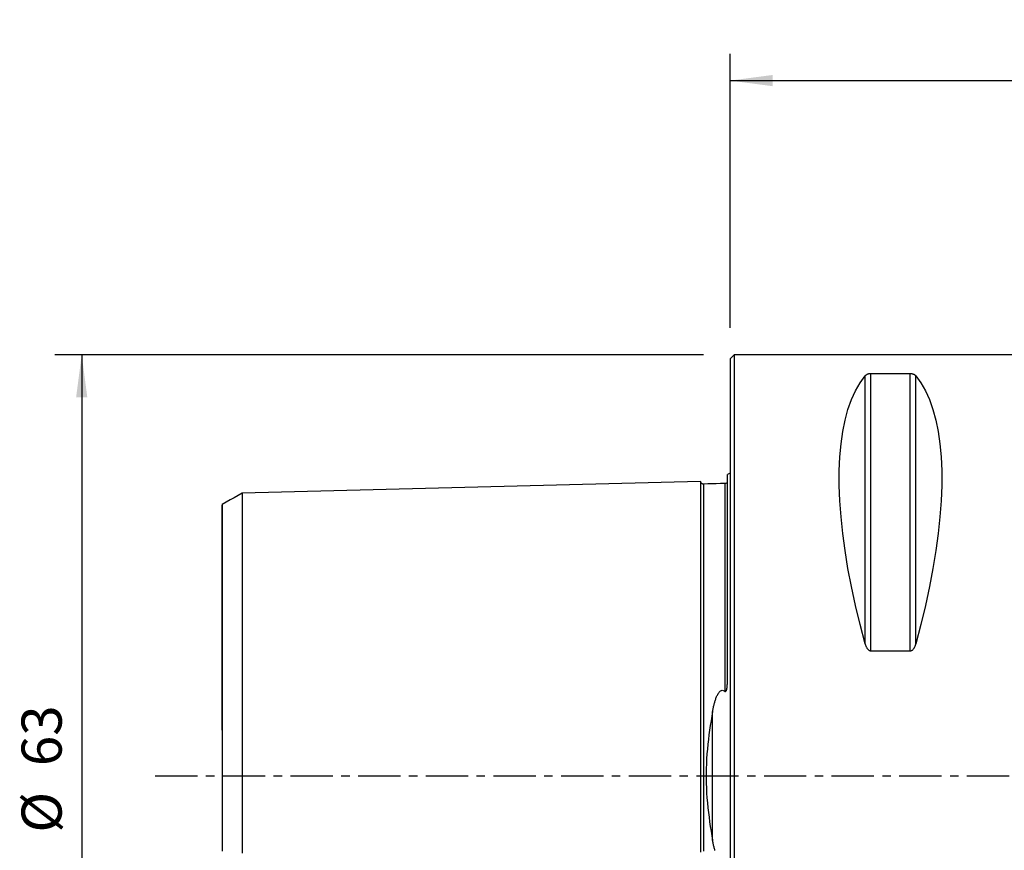
# Model space of a CAD drawing. Extents: x -53 to 96, y -42 to 57.
# Drawn here: x -53 to 21, y -6 to 57 of the extents above; entities that cross this region are included whole.
import ezdxf

# ---------------------------------------------------------------- set-up
doc = ezdxf.new("R2010")
doc.units = 0
doc.header["$MEASUREMENT"] = 0
doc.linetypes.add('CENTER', pattern=[5.059896, 3.162435, -0.632487, 0.632487, -0.632487])
doc.layers.get('0').update_dxf_attribs({"linetype": 'CONTINUOUS'})
for name, color, linetype in [('1', 4, 'CONTINUOUS'), ('2', 7, 'CONTINUOUS'), ('SK1', 4, 'CONTINUOUS'), ('SK2', 7, 'CONTINUOUS'), ('SK4', 2, 'CENTER')]:
    doc.layers.add(name, color=color, linetype=linetype)
doc.styles.add('SANDVIK_STYLE', font='simplex.shx', dxfattribs={"height": 3})
doc.styles.get("Standard").update_dxf_attribs({"font": 'simplex.shx'})
doc.dimstyles.new('SANDVIK_DIM', dxfattribs={"dimscale": 0, "dimtxt": 4.5, "dimasz": 4.57, "dimexe": 5, "dimexo": 0, "dimgap": 2.3, "dimtad": 1, "dimdsep": 46, "dimtxsty": 'SANDVIK_STYLE', "dimcen": 0.09, "dimclrd": 256, "dimclre": 256, "dimclrt": 256, "dimadec": 0, "dimazin": 0, "dimtfac": 1, "dimtofl": 0, "dimtmove": 2, "dimatfit": 3, "dimfxl": 1, "dimtolj": 1, "dimtzin": 0, "dimarcsym": 0})

# ---------------------------------------------------------------- blocks, each defined once
blk = doc.blocks.new('*D0')
for p, q in [((-2, 31.5), (-50.5, 31.5)), ((-48.5, 31.5), (-48.5, -31.5)), ((-2, -31.5), (-50.5, -31.5))]:
    blk.add_line(p, q)
for points in [[(-48.5, 31.5), (-48.082003, 28.325), (-48.917997, 28.325)], [(-48.5, -31.5), (-48.917997, -28.325), (-48.082003, -28.325)]]:
    blk.add_solid(points)
for s, p in [('63', (-50, 0.734211)), ('%%c', (-50, -4.239474))]:
    blk.add_text(s, height=3, rotation=90).set_placement(p)
blk = doc.blocks.new('*D2')
for p, q in [((0, 33.5), (0, 54)), ((65, 22.5), (65, 54)), ((0, 52), (65, 52))]:
    blk.add_line(p, q)
for points in [[(0, 52), (3.175, 52.417997), (3.175, 51.582003)], [(65, 52), (61.825, 51.582003), (61.825, 52.417997)]]:
    blk.add_solid(points)
blk.add_text('65', height=3).set_placement((30.747368, 53.5))

msp = doc.modelspace()

# ---------------------------------------------------------------- linework, layer by layer
at = {"layer": '1'}
for p, q in [((0.3, 31.5), (0, 31.2)), ((0, 31.2), (0, 0)), ((22, 31.5), (0.3, 31.5)), ((0.3, 31.5), (0.3, 0)), ((10.105662, 9.869413), (10.105662, 29.913955)), ((10.538675, 9.349221), (10.538675, 30.080593)), ((13.461325, 30.080593), (10.538675, 30.080593)), ((13.461325, 9.349221), (13.461325, 30.080593)), ((13.894338, 9.869413), (13.894338, 29.913955)), ((10.538675, 9.349221), (13.461325, 9.349221)), ((0, 0), (0, -31.2)), ((0.3, 0), (0.3, -31.5))]:
    msp.add_line(p, q, dxfattribs=at)
for points in [[(10.105662, 9.869413, 0), (9.723398, 11.326529, 0), (9.381248, 12.756313, 0), (9.080038, 14.155315, 0), (8.820494, 15.520159, 0), (8.603245, 16.847552, 0), (8.428812, 18.13429, 0), (8.297618, 19.377269, 0), (8.20998, 20.573489, 0), (8.166107, 21.720063, 0), (8.166107, 22.814225, 0), (8.20998, 23.853334, 0), (8.297618, 24.834884, 0), (8.428812, 25.756504, 0), (8.603245, 26.615973, 0), (8.820494, 27.411214, 0), (9.080038, 28.14031, 0), (9.381248, 28.801501, 0), (9.723398, 29.393192, 0), (10.105662, 29.913955, 0)], [(10.538675, 30.080593, 0), (10.499505, 30.079613, 0), (10.461426, 30.076759, 0), (10.425118, 30.072245, 0), (10.391319, 30.06638, 0), (10.359759, 30.059356, 0), (10.330701, 30.051474, 0), (10.304037, 30.042916, 0), (10.279398, 30.033779, 0), (10.256584, 30.02414, 0), (10.235532, 30.014122, 0), (10.216145, 30.00383, 0), (10.198281, 29.99329, 0), (10.181792, 29.982522, 0), (10.166535, 29.971543, 0), (10.152375, 29.960367, 0), (10.139255, 29.949, 0), (10.127127, 29.937462, 0), (10.115945, 29.925774, 0), (10.105662, 29.913955, 0)], [(13.894338, 29.913955, 0), (13.885089, 29.924637, 0), (13.87513, 29.935197, 0), (13.864414, 29.945629, 0), (13.852896, 29.955929, 0), (13.840534, 29.966093, 0), (13.827276, 29.976115, 0), (13.813041, 29.985987, 0), (13.797743, 29.995699, 0), (13.781263, 30.005249, 0), (13.763521, 30.014594, 0), (13.74447, 30.023666, 0), (13.724026, 30.032411, 0), (13.702011, 30.040788, 0), (13.6783, 30.04873, 0), (13.65287, 30.056104, 0), (13.625644, 30.062795, 0), (13.596375, 30.068702, 0), (13.564869, 30.073666, 0), (13.531682, 30.077412, 0), (13.49698, 30.079771, 0), (13.461325, 30.080593, 0)], [(13.894338, 29.913955, 0), (14.276602, 29.393192, 0), (14.618752, 28.801501, 0), (14.919962, 28.14031, 0), (15.179506, 27.411214, 0), (15.396755, 26.615973, 0), (15.571188, 25.756504, 0), (15.702382, 24.834884, 0), (15.79002, 23.853334, 0), (15.833893, 22.814225, 0), (15.833893, 21.720063, 0), (15.79002, 20.573489, 0), (15.702382, 19.377269, 0), (15.571188, 18.13429, 0), (15.396755, 16.847552, 0), (15.179506, 15.520159, 0), (14.919962, 14.155315, 0), (14.618752, 12.756313, 0), (14.276602, 11.326529, 0), (13.894338, 9.869413, 0)], [(10.105662, 9.869413, 0), (10.114911, 9.836975, 0), (10.12487, 9.804793, 0), (10.135586, 9.772885, 0), (10.147104, 9.741267, 0), (10.159466, 9.709957, 0), (10.172724, 9.678973, 0), (10.186959, 9.648347, 0), (10.202257, 9.618111, 0), (10.218737, 9.588274, 0), (10.236479, 9.558984, 0), (10.25553, 9.53045, 0), (10.275974, 9.502858, 0), (10.297989, 9.476342, 0), (10.3217, 9.451129, 0), (10.34713, 9.427652, 0), (10.374356, 9.406295, 0), (10.403625, 9.387394, 0), (10.435131, 9.371479, 0), (10.468318, 9.359451, 0), (10.50302, 9.351864, 0), (10.538675, 9.349221, 0)], [(13.461325, 9.349221, 0), (13.500495, 9.352375, 0), (13.538574, 9.361547, 0), (13.574882, 9.376037, 0), (13.608681, 9.394828, 0), (13.640241, 9.417276, 0), (13.669299, 9.442399, 0), (13.695963, 9.469593, 0), (13.720602, 9.498533, 0), (13.743416, 9.528957, 0), (13.764468, 9.560465, 0), (13.783855, 9.592715, 0), (13.801719, 9.625617, 0), (13.818208, 9.659108, 0), (13.833465, 9.693122, 0), (13.847625, 9.727611, 0), (13.860745, 9.76255, 0), (13.872873, 9.797873, 0), (13.884055, 9.833516, 0), (13.894338, 9.869413, 0)]]:
    msp.add_polyline3d(points, dxfattribs=at)
at = {"layer": 'SK1'}
for p, q in [((-0.2, 7.059518), (-0.2, 22.533485)), ((-0.394977, 21.864806), (-0.394977, 21.865379)), ((-1.307107, -4.811013), (-1.307107, 4.811013))]:
    msp.add_line(p, q, dxfattribs=at)
for points in [[(-2.2, 22.013593, 0), (-9.06, 21.841297, 0), (-15.92, 21.669002, 0), (-22.78, 21.496706, 0), (-29.64, 21.324411, 0), (-36.5, 21.152115, 0)], [(-1.99504, 21.825186, 0), (-2.021713, 21.826377, 0), (-2.047357, 21.830814, 0), (-2.072066, 21.838534, 0), (-2.095751, 21.849503, 0), (-2.117844, 21.86348, 0), (-2.137888, 21.880194, 0), (-2.155587, 21.899373, 0), (-2.170656, 21.920736, 0), (-2.1828, 21.943841, 0), (-2.191752, 21.96813, 0), (-2.197471, 21.993519, 0), (-2.2, 22.020099, 0)], [(-2.2, 22.01352, 0), (-2.2, 22.005874, 0), (-2.2, 21.995384, 0), (-2.2, 21.982094, 0), (-2.2, 21.966047, 0), (-2.2, 21.947287, 0), (-2.2, 21.925853, 0), (-2.2, 21.901783, 0), (-2.2, 21.875113, 0), (-2.2, 21.845881, 0), (-2.2, 21.81412, 0), (-2.2, 21.779863, 0), (-2.2, 21.743141, 0), (-2.2, 21.703986, 0), (-2.2, 21.662427, 0), (-2.2, 21.618491, 0), (-2.2, 21.572207, 0), (-2.2, 21.523599, 0), (-2.2, 21.472691, 0), (-2.2, 21.419512, 0), (-2.2, 21.364086, 0), (-2.2, 21.306433, 0), (-2.2, 21.246575, 0), (-2.2, 21.184535, 0), (-2.2, 21.120333, 0), (-2.2, 21.053991, 0), (-2.2, 20.985524, 0), (-2.2, 20.914952, 0), (-2.2, 20.842299, 0), (-2.2, 20.767579, 0), (-2.2, 20.690807, 0), (-2.2, 20.612002, 0), (-2.2, 20.53118, 0), (-2.2, 20.448356, 0), (-2.2, 20.363547, 0), (-2.2, 20.276766, 0), (-2.2, 20.188027, 0), (-2.2, 20.097346, 0), (-2.2, 20.004736, 0), (-2.2, 19.910209, 0), (-2.2, 19.813779, 0), (-2.2, 19.715459, 0), (-2.2, 19.61526, 0), (-2.2, 19.513191, 0), (-2.2, 19.409267, 0), (-2.2, 19.303502, 0), (-2.2, 19.195902, 0), (-2.2, 19.086483, 0), (-2.2, 18.97525, 0), (-2.2, 18.86221, 0), (-2.2, 18.747377, 0), (-2.2, 18.630765, 0), (-2.2, 18.512379, 0), (-2.2, 18.392227, 0), (-2.2, 18.270321, 0), (-2.2, 18.146664, 0), (-2.2, 18.021264, 0), (-2.2, 17.894137, 0), (-2.2, 17.765287, 0), (-2.2, 17.634721, 0), (-2.2, 17.50245, 0), (-2.2, 17.368473, 0), (-2.2, 17.232798, 0), (-2.2, 17.095437, 0), (-2.2, 16.9564, 0), (-2.2, 16.815688, 0), (-2.2, 16.673307, 0), (-2.2, 16.529266, 0), (-2.2, 16.383563, 0), (-2.2, 16.236209, 0), (-2.2, 16.087216, 0), (-2.2, 15.936582, 0), (-2.2, 15.784318, 0), (-2.2, 15.630421, 0), (-2.2, 15.474898, 0), (-2.2, 15.317757, 0), (-2.2, 15.159005, 0), (-2.2, 14.998643, 0), (-2.2, 14.836671, 0), (-2.2, 14.673099, 0), (-2.2, 14.50793, 0), (-2.2, 14.341169, 0), (-2.2, 14.172818, 0), (-2.2, 14.002881, 0), (-2.2, 13.831362, 0), (-2.2, 13.658264, 0), (-2.2, 13.48359, 0), (-2.2, 13.307345, 0), (-2.2, 13.12953, 0), (-2.2, 12.95015, 0), (-2.2, 12.769206, 0), (-2.2, 12.586702, 0), (-2.2, 12.402644, 0), (-2.2, 12.217024, 0), (-2.2, 12.029846, 0), (-2.2, 11.841125, 0), (-2.2, 11.65086, 0), (-2.2, 11.459045, 0), (-2.2, 11.265686, 0), (-2.2, 11.070784, 0), (-2.2, 10.874343, 0), (-2.2, 10.676364, 0), (-2.2, 10.476851, 0), (-2.2, 10.275807, 0), (-2.2, 10.073222, 0), (-2.2, 9.869104, 0), (-2.2, 9.663458, 0), (-2.2, 9.456285, 0), (-2.2, 9.247585, 0), (-2.2, 9.037363, 0), (-2.2, 8.825628, 0), (-2.2, 8.612368, 0), (-2.2, 8.397587, 0), (-2.2, 8.18129, 0), (-2.2, 7.963479, 0), (-2.2, 7.744155, 0), (-2.2, 7.523323, 0), (-2.2, 7.300985, 0), (-2.2, 7.077144, 0), (-2.2, 6.851804, 0), (-2.2, 6.62497, 0), (-2.2, 6.396645, 0), (-2.2, 6.166835, 0), (-2.2, 5.935547, 0), (-2.2, 5.702787, 0), (-2.2, 5.468564, 0), (-2.2, 5.232885, 0), (-2.2, 4.995761, 0), (-2.2, 4.757219, 0), (-2.2, 4.51726, 0), (-2.2, 4.275892, 0), (-2.2, 4.033139, 0), (-2.2, 3.789051, 0), (-2.2, 3.54363, 0), (-2.2, 3.2969, 0), (-2.2, 3.048921, 0), (-2.2, 2.799723, 0), (-2.2, 2.549356, 0), (-2.2, 2.297878, 0), (-2.2, 2.045355, 0), (-2.2, 1.791862, 0), (-2.2, 1.537487, 0), (-2.2, 1.282326, 0), (-2.2, 1.026488, 0), (-2.2, 0.770091, 0), (-2.2, 0.513266, 0), (-2.2, 0.256151, 0), (-2.2, -0.001111, 0), (-2.2, -0.258373, 0), (-2.2, -0.515486, 0), (-2.2, -0.772308, 0), (-2.2, -1.0287, 0), (-2.2, -1.284534, 0), (-2.2, -1.539688, 0), (-2.2, -1.794056, 0), (-2.2, -2.047541, 0), (-2.2, -2.300055, 0), (-2.2, -2.551523, 0), (-2.2, -2.801881, 0), (-2.2, -3.051069, 0), (-2.2, -3.299037, 0), (-2.2, -3.545756, 0), (-2.2, -3.791165, 0), (-2.2, -4.035242, 0), (-2.2, -4.277983, 0), (-2.2, -4.519339, 0), (-2.2, -4.759286, 0), (-2.2, -4.997816, 0), (-2.2, -5.234927, 0), (-2.2, -5.470594, 0), (-2.2, -5.704804, 0)], [(-0.394977, 21.86538, 0), (-0.71499, 21.85734, 0), (-1.035002, 21.849301, 0), (-1.355015, 21.841261, 0), (-1.675027, 21.833221, 0), (-1.99504, 21.825181, 0)], [(-1.99504, 21.825164, 0), (-1.99504, 21.82404, 0), (-1.99504, 21.819977, 0), (-1.99504, 21.813027, 0), (-1.99504, 21.803234, 0), (-1.99504, 21.790646, 0), (-1.99504, 21.775304, 0), (-1.99504, 21.757251, 0), (-1.99504, 21.736521, 0), (-1.99504, 21.713161, 0), (-1.99504, 21.687212, 0), (-1.99504, 21.6587, 0), (-1.99504, 21.62766, 0), (-1.99504, 21.594129, 0), (-1.99504, 21.558135, 0), (-1.99504, 21.519698, 0), (-1.99504, 21.478852, 0), (-1.99504, 21.43564, 0), (-1.99504, 21.390074, 0), (-1.99504, 21.342186, 0), (-1.99504, 21.292024, 0), (-1.99504, 21.239585, 0), (-1.99504, 21.184876, 0), (-1.99504, 21.127949, 0), (-1.99504, 21.068822, 0), (-1.99504, 21.007514, 0), (-1.99504, 20.944042, 0), (-1.99504, 20.878419, 0), (-1.99504, 20.810698, 0), (-1.99504, 20.740886, 0), (-1.99504, 20.668963, 0), (-1.99504, 20.594969, 0), (-1.99504, 20.518935, 0), (-1.99504, 20.44087, 0), (-1.99504, 20.360788, 0), (-1.99504, 20.278707, 0), (-1.99504, 20.19464, 0), (-1.99504, 20.108603, 0), (-1.99504, 20.020611, 0), (-1.99504, 19.930677, 0), (-1.99504, 19.838816, 0), (-1.99504, 19.745039, 0), (-1.99504, 19.649361, 0), (-1.99504, 19.551788, 0), (-1.99504, 19.452327, 0), (-1.99504, 19.35104, 0), (-1.99504, 19.247904, 0), (-1.99504, 19.142889, 0), (-1.99504, 19.036057, 0), (-1.99504, 18.927376, 0), (-1.99504, 18.816885, 0), (-1.99504, 18.704638, 0), (-1.99504, 18.59062, 0), (-1.99504, 18.474781, 0), (-1.99504, 18.357157, 0), (-1.99504, 18.237787, 0), (-1.99504, 18.116647, 0), (-1.99504, 17.993776, 0), (-1.99504, 17.869211, 0), (-1.99504, 17.742894, 0), (-1.99504, 17.614832, 0), (-1.99504, 17.485069, 0), (-1.99504, 17.353563, 0), (-1.99504, 17.220388, 0), (-1.99504, 17.085575, 0), (-1.99504, 16.94907, 0), (-1.99504, 16.810836, 0), (-1.99504, 16.670945, 0), (-1.99504, 16.529396, 0), (-1.99504, 16.386169, 0), (-1.99504, 16.241338, 0), (-1.99504, 16.094886, 0), (-1.99504, 15.946743, 0), (-1.99504, 15.796976, 0), (-1.99504, 15.645556, 0), (-1.99504, 15.492522, 0), (-1.99504, 15.337908, 0), (-1.99504, 15.181682, 0), (-1.99504, 15.023819, 0), (-1.99504, 14.864333, 0), (-1.99504, 14.703303, 0), (-1.99504, 14.540661, 0), (-1.99504, 14.376428, 0), (-1.99504, 14.210611, 0), (-1.99504, 14.043214, 0), (-1.99504, 13.874241, 0), (-1.99504, 13.703696, 0), (-1.99504, 13.531582, 0), (-1.99504, 13.357905, 0), (-1.99504, 13.182666, 0), (-1.99504, 13.005871, 0), (-1.99504, 12.827521, 0), (-1.99504, 12.647621, 0), (-1.99504, 12.46617, 0), (-1.99504, 12.283144, 0), (-1.99504, 12.098623, 0), (-1.99504, 11.912617, 0), (-1.99504, 11.725013, 0), (-1.99504, 11.53584, 0), (-1.99504, 11.345171, 0), (-1.99504, 11.152978, 0), (-1.99504, 10.959262, 0), (-1.99504, 10.764025, 0), (-1.99504, 10.56727, 0), (-1.99504, 10.368979, 0), (-1.99504, 10.169146, 0), (-1.99504, 9.967865, 0), (-1.99504, 9.765106, 0), (-1.99504, 9.560825, 0), (-1.99504, 9.355041, 0), (-1.99504, 9.147776, 0), (-1.99504, 8.93899, 0), (-1.99504, 8.72864, 0), (-1.99504, 8.516826, 0), (-1.99504, 8.303557, 0), (-1.99504, 8.088807, 0), (-1.99504, 7.872579, 0), (-1.99504, 7.654877, 0), (-1.99504, 7.435707, 0), (-1.99504, 7.215072, 0), (-1.99504, 6.99298, 0), (-1.99504, 6.769435, 0), (-1.99504, 6.544446, 0), (-1.99504, 6.318018, 0), (-1.99504, 6.090161, 0), (-1.99504, 5.860885, 0), (-1.99504, 5.630199, 0), (-1.99504, 5.398115, 0), (-1.99504, 5.164667, 0), (-1.99504, 4.92987, 0), (-1.99504, 4.693613, 0), (-1.99504, 4.456041, 0), (-1.99504, 4.217243, 0), (-1.99504, 3.977225, 0), (-1.99504, 3.735772, 0), (-1.99504, 3.493137, 0), (-1.99504, 3.249413, 0), (-1.99504, 3.004464, 0), (-1.99504, 2.758422, 0), (-1.99504, 2.511346, 0), (-1.99504, 2.263284, 0), (-1.99504, 2.014304, 0), (-1.99504, 1.76448, 0), (-1.99504, 1.513895, 0), (-1.99504, 1.26264, 0), (-1.99504, 1.010813, 0), (-1.99504, 0.758518, 0), (-1.99504, 0.505867, 0), (-1.99504, 0.252976, 0), (-1.99504, -0.000037, 0), (-1.99504, -0.25305, 0), (-1.99504, -0.505941, 0), (-1.99504, -0.758592, 0), (-1.99504, -1.010887, 0), (-1.99504, -1.262714, 0), (-1.99504, -1.513969, 0), (-1.99504, -1.764553, 0), (-1.99504, -2.014377, 0), (-1.99504, -2.263357, 0), (-1.99504, -2.511418, 0), (-1.99504, -2.758494, 0), (-1.99504, -3.004536, 0), (-1.99504, -3.249485, 0), (-1.99504, -3.493209, 0), (-1.99504, -3.735843, 0), (-1.99504, -3.977296, 0), (-1.99504, -4.217314, 0), (-1.99504, -4.456111, 0), (-1.99504, -4.693683, 0), (-1.99504, -4.929939, 0), (-1.99504, -5.164735, 0), (-1.99504, -5.398183, 0), (-1.99504, -5.630267, 0)], [(-0.239685, 21.948121, 0), (-0.253733, 21.919578, 0), (-0.276286, 21.897032, 0), (-0.307345, 21.880485, 0), (-0.346908, 21.869936, 0), (-0.394977, 21.865385, 0)], [(-0.394977, 21.865379, 0), (-0.394977, 21.863855, 0), (-0.394977, 21.858914, 0), (-0.394977, 21.850617, 0), (-0.394977, 21.839024, 0), (-0.394977, 21.82419, 0), (-0.394977, 21.806169, 0), (-0.394977, 21.78501, 0), (-0.394977, 21.760764, 0), (-0.394977, 21.733485, 0), (-0.394977, 21.703212, 0), (-0.394977, 21.669987, 0), (-0.394977, 21.633854, 0), (-0.394977, 21.594851, 0), (-0.394977, 21.553006, 0), (-0.394977, 21.508365, 0), (-0.394977, 21.46097, 0), (-0.394977, 21.410841, 0), (-0.394977, 21.358029, 0), (-0.394977, 21.302567, 0), (-0.394977, 21.244456, 0), (-0.394977, 21.183739, 0), (-0.394977, 21.120453, 0), (-0.394977, 21.054621, 0), (-0.394977, 20.986267, 0), (-0.394977, 20.915408, 0), (-0.394977, 20.842098, 0), (-0.394977, 20.766348, 0), (-0.394977, 20.688149, 0), (-0.394977, 20.607552, 0), (-0.394977, 20.524579, 0), (-0.394977, 20.439247, 0), (-0.394977, 20.351575, 0), (-0.394977, 20.261583, 0), (-0.394977, 20.16929, 0), (-0.394977, 20.074715, 0), (-0.394977, 19.977874, 0), (-0.394977, 19.878786, 0), (-0.394977, 19.777467, 0), (-0.394977, 19.673933, 0), (-0.394977, 19.568192, 0), (-0.394977, 19.460267, 0), (-0.394977, 19.350207, 0), (-0.394977, 19.237976, 0), (-0.394977, 19.123589, 0), (-0.394977, 19.007077, 0), (-0.394977, 18.88843, 0), (-0.394977, 18.767713, 0), (-0.394977, 18.644935, 0), (-0.394977, 18.520052, 0), (-0.394977, 18.393088, 0), (-0.394977, 18.264084, 0), (-0.394977, 18.133023, 0), (-0.394977, 17.999952, 0), (-0.394977, 17.864887, 0), (-0.394977, 17.727777, 0), (-0.394977, 17.58867, 0), (-0.394977, 17.447551, 0), (-0.394977, 17.304448, 0), (-0.394977, 17.159418, 0), (-0.394977, 17.012437, 0), (-0.394977, 16.863455, 0), (-0.394977, 16.712529, 0), (-0.394977, 16.559671, 0), (-0.394977, 16.404866, 0), (-0.394977, 16.248181, 0), (-0.394977, 16.089588, 0), (-0.394977, 15.929043, 0), (-0.394977, 15.766614, 0), (-0.394977, 15.602254, 0), (-0.394977, 15.436052, 0), (-0.394977, 15.267969, 0), (-0.394977, 15.098006, 0), (-0.394977, 14.926131, 0), (-0.394977, 14.752444, 0), (-0.394977, 14.576886, 0), (-0.394977, 14.399472, 0), (-0.394977, 14.220213, 0), (-0.394977, 14.039111, 0), (-0.394977, 13.856172, 0), (-0.394977, 13.671401, 0), (-0.394977, 13.484803, 0), (-0.394977, 13.296383, 0), (-0.394977, 13.106144, 0), (-0.394977, 12.91409, 0), (-0.394977, 12.720227, 0), (-0.394977, 12.524557, 0), (-0.394977, 12.32706, 0), (-0.394977, 12.127797, 0), (-0.394977, 11.926785, 0), (-0.394977, 11.723923, 0), (-0.394977, 11.519256, 0), (-0.394977, 11.312829, 0), (-0.394977, 11.104621, 0), (-0.394977, 10.894636, 0), (-0.394977, 10.682876, 0), (-0.394977, 10.46934, 0), (-0.394977, 10.254001, 0), (-0.394977, 10.036933, 0), (-0.394977, 9.818142, 0), (-0.394977, 9.59758, 0), (-0.394977, 9.375259, 0), (-0.394977, 9.151202, 0), (-0.394977, 8.925368, 0), (-0.394977, 8.697734, 0), (-0.394977, 8.468396, 0), (-0.394977, 8.237335, 0), (-0.394977, 8.004542, 0), (-0.394977, 7.770021, 0), (-0.394977, 7.533777, 0), (-0.394977, 7.295817, 0), (-0.394977, 7.056146, 0), (-0.394977, 6.814771, 0), (-0.394977, 6.571701, 0), (-0.394977, 6.326943, 0)], [(-36.5, 21.155303, 0), (-36.8, 20.982123, 0), (-37.1, 20.808944, 0), (-37.4, 20.635764, 0), (-37.7, 20.462585, 0), (-38, 20.289405, 0)], [(-36.5, 21.155578, 0), (-36.5, 21.15815, 0), (-36.5, 21.157839, 0), (-36.5, 21.154694, 0), (-36.5, 21.148758, 0), (-36.5, 21.140075, 0), (-36.5, 21.128685, 0), (-36.5, 21.114629, 0), (-36.5, 21.097945, 0), (-36.5, 21.078649, 0), (-36.5, 21.056796, 0), (-36.5, 21.032459, 0), (-36.5, 21.00564, 0), (-36.5, 20.976354, 0), (-36.5, 20.944651, 0), (-36.5, 20.910564, 0), (-36.5, 20.874076, 0), (-36.5, 20.835197, 0), (-36.5, 20.794039, 0), (-36.5, 20.750597, 0), (-36.5, 20.704852, 0), (-36.5, 20.656961, 0), (-36.5, 20.606893, 0), (-36.5, 20.554527, 0), (-36.5, 20.499976, 0), (-36.5, 20.443312, 0), (-36.5, 20.38452, 0), (-36.5, 20.323617, 0), (-36.5, 20.260577, 0), (-36.5, 20.195499, 0), (-36.5, 20.128492, 0), (-36.5, 20.059383, 0), (-36.5, 19.988147, 0), (-36.5, 19.914967, 0), (-36.5, 19.839814, 0), (-36.5, 19.762692, 0), (-36.5, 19.683617, 0), (-36.5, 19.602603, 0), (-36.5, 19.519665, 0), (-36.5, 19.434818, 0), (-36.5, 19.348074, 0), (-36.5, 19.259449, 0), (-36.5, 19.168954, 0), (-36.5, 19.076602, 0), (-36.5, 18.982401, 0), (-36.5, 18.886295, 0), (-36.5, 18.788449, 0), (-36.5, 18.688945, 0), (-36.5, 18.587522, 0), (-36.5, 18.484241, 0), (-36.5, 18.379207, 0), (-36.5, 18.272264, 0), (-36.5, 18.163698, 0), (-36.5, 18.053584, 0), (-36.5, 17.941679, 0), (-36.5, 17.827839, 0), (-36.5, 17.712346, 0), (-36.5, 17.595156, 0), (-36.5, 17.476183, 0), (-36.5, 17.355719, 0), (-36.5, 17.233652, 0), (-36.5, 17.109698, 0), (-36.5, 16.984127, 0), (-36.5, 16.856786, 0), (-36.5, 16.727739, 0), (-36.5, 16.597273, 0), (-36.5, 16.465331, 0), (-36.5, 16.331581, 0), (-36.5, 16.196057, 0), (-36.5, 16.059024, 0), (-36.5, 15.920329, 0), (-36.5, 15.780019, 0), (-36.5, 15.638386, 0), (-36.5, 15.495115, 0), (-36.5, 15.350035, 0), (-36.5, 15.203503, 0), (-36.5, 15.055175, 0), (-36.5, 14.905522, 0), (-36.5, 14.754343, 0), (-36.5, 14.601641, 0), (-36.5, 14.447127, 0), (-36.5, 14.291211, 0), (-36.5, 14.133874, 0), (-36.5, 13.974928, 0), (-36.5, 13.814455, 0), (-36.5, 13.652465, 0), (-36.5, 13.488961, 0), (-36.5, 13.323949, 0), (-36.5, 13.157435, 0), (-36.5, 12.989421, 0), (-36.5, 12.819914, 0), (-36.5, 12.64892, 0), (-36.5, 12.476441, 0), (-36.5, 12.302484, 0), (-36.5, 12.127053, 0), (-36.5, 11.95011, 0), (-36.5, 11.77157, 0), (-36.5, 11.591914, 0), (-36.5, 11.410919, 0), (-36.5, 11.228089, 0), (-36.5, 11.043792, 0), (-36.5, 10.858178, 0), (-36.5, 10.671133, 0), (-36.5, 10.482658, 0), (-36.5, 10.29276, 0), (-36.5, 10.101439, 0), (-36.5, 9.90856, 0), (-36.5, 9.714231, 0), (-36.5, 9.518808, 0), (-36.5, 9.322067, 0), (-36.5, 9.123848, 0), (-36.5, 8.924268, 0), (-36.5, 8.723386, 0), (-36.5, 8.520956, 0), (-36.5, 8.316853, 0), (-36.5, 8.111596, 0), (-36.5, 7.905096, 0), (-36.5, 7.697264, 0), (-36.5, 7.488109, 0), (-36.5, 7.277642, 0), (-36.5, 7.065873, 0), (-36.5, 6.852816, 0), (-36.5, 6.638483, 0), (-36.5, 6.42289, 0), (-36.5, 6.206053, 0), (-36.5, 5.987988, 0), (-36.5, 5.768713, 0), (-36.5, 5.54825, 0), (-36.5, 5.32662, 0), (-36.5, 5.103849, 0), (-36.5, 4.880083, 0), (-36.5, 4.655243, 0), (-36.5, 4.428917, 0), (-36.5, 4.201586, 0), (-36.5, 3.973808, 0), (-36.5, 3.745269, 0), (-36.5, 3.515024, 0), (-36.5, 3.28412, 0), (-36.5, 3.053017, 0), (-36.5, 2.820653, 0), (-36.5, 2.587734, 0), (-36.5, 2.354251, 0), (-36.5, 2.120235, 0), (-36.5, 1.885755, 0), (-36.5, 1.650884, 0), (-36.5, 1.415688, 0), (-36.5, 1.180234, 0), (-36.5, 0.944582, 0), (-36.5, 0.708784, 0), (-36.5, 0.472886, 0), (-36.5, 0.236927, 0), (-36.5, 0.000938, 0), (-36.5, -0.23505, 0), (-36.5, -0.47101, 0), (-36.5, -0.706908, 0), (-36.5, -0.942707, 0), (-36.5, -1.178361, 0), (-36.5, -1.413817, 0), (-36.5, -1.649015, 0), (-36.5, -1.883889, 0), (-36.5, -2.118372, 0), (-36.5, -2.352392, 0), (-36.5, -2.58588, 0), (-36.5, -2.818801, 0), (-36.5, -3.05118, 0), (-36.5, -3.282278, 0), (-36.5, -3.513192, 0), (-36.5, -3.743444, 0), (-36.5, -3.971996, 0), (-36.5, -4.199773, 0), (-36.5, -4.427116, 0), (-36.5, -4.653447, 0), (-36.5, -4.8783, 0), (-36.5, -5.102073, 0), (-36.5, -5.324853, 0), (-36.5, -5.546492, 0), (-36.5, -5.766965, 0)], [(-38, 20.292349, 0), (-38, 20.290993, 0), (-38, 20.286908, 0), (-38, 20.280132, 0), (-38, 20.270705, 0), (-38, 20.258661, 0), (-38, 20.244037, 0), (-38, 20.226857, 0), (-38, 20.207114, 0), (-38, 20.184938, 0), (-38, 20.160367, 0), (-38, 20.133366, 0), (-38, 20.103966, 0), (-38, 20.072235, 0), (-38, 20.038161, 0), (-38, 20.001668, 0), (-38, 19.962863, 0), (-38, 19.921874, 0), (-38, 19.87859, 0), (-38, 19.833113, 0), (-38, 19.785659, 0), (-38, 19.735957, 0), (-38, 19.68391, 0), (-38, 19.629825, 0), (-38, 19.573658, 0), (-38, 19.515406, 0), (-38, 19.455054, 0), (-38, 19.392555, 0), (-38, 19.32828, 0), (-38, 19.262072, 0), (-38, 19.193584, 0), (-38, 19.123108, 0), (-38, 19.050753, 0), (-38, 18.976453, 0), (-38, 18.90022, 0), (-38, 18.822068, 0), (-38, 18.742014, 0), (-38, 18.660072, 0), (-38, 18.576253, 0), (-38, 18.490574, 0), (-38, 18.403046, 0), (-38, 18.313683, 0), (-38, 18.222496, 0), (-38, 18.129424, 0), (-38, 18.034476, 0), (-38, 17.938132, 0), (-38, 17.840007, 0), (-38, 17.73976, 0), (-38, 17.637931, 0), (-38, 17.534039, 0), (-38, 17.428473, 0), (-38, 17.321617, 0), (-38, 17.213183, 0), (-38, 17.102632, 0), (-38, 16.990303, 0), (-38, 16.876432, 0), (-38, 16.760721, 0), (-38, 16.643511, 0), (-38, 16.525033, 0), (-38, 16.404628, 0), (-38, 16.282388, 0), (-38, 16.158593, 0), (-38, 16.032822, 0), (-38, 15.90575, 0), (-38, 15.777555, 0), (-38, 15.647632, 0), (-38, 15.515614, 0), (-38, 15.38217, 0), (-38, 15.247174, 0), (-38, 15.110415, 0), (-38, 14.972583, 0), (-38, 14.833373, 0), (-38, 14.6921, 0), (-38, 14.549424, 0), (-38, 14.40492, 0), (-38, 14.259053, 0), (-38, 14.111972, 0), (-38, 13.963391, 0), (-38, 13.812965, 0), (-38, 13.660922, 0), (-38, 13.507875, 0), (-38, 13.353157, 0), (-38, 13.196938, 0), (-38, 13.039252, 0), (-38, 12.880104, 0), (-38, 12.7195, 0), (-38, 12.557447, 0), (-38, 12.393951, 0), (-38, 12.229019, 0), (-38, 12.062658, 0), (-38, 11.894875, 0), (-38, 11.725676, 0), (-38, 11.555069, 0), (-38, 11.383022, 0), (-38, 11.209269, 0), (-38, 11.034627, 0), (-38, 10.859086, 0), (-38, 10.681515, 0), (-38, 10.502272, 0), (-38, 10.32199, 0), (-38, 10.14038, 0), (-38, 9.957431, 0), (-38, 9.77315, 0), (-38, 9.587546, 0), (-38, 9.400417, 0), (-38, 9.211734, 0), (-38, 9.022372, 0), (-38, 8.831987, 0), (-38, 8.640156, 0), (-38, 8.44706, 0), (-38, 8.252894, 0), (-38, 8.057223, 0), (-38, 7.859643, 0), (-38, 7.661132, 0), (-38, 7.461718, 0), (-38, 7.261134, 0), (-38, 7.059399, 0), (-38, 6.856528, 0), (-38, 6.652542, 0), (-38, 6.447462, 0), (-38, 6.241314, 0), (-38, 6.034123, 0), (-38, 5.825917, 0), (-38, 5.616725, 0), (-38, 5.406579, 0), (-38, 5.195513, 0), (-38, 4.983566, 0), (-38, 4.770779, 0), (-38, 4.557394, 0), (-38, 4.343427, 0), (-38, 4.127745, 0), (-38, 3.911555, 0), (-38, 3.695675, 0), (-38, 3.479854, 0), (-38, 3.261868, 0), (-38, 3.043916, 0), (-38, 2.826693, 0), (-38, 2.608406, 0), (-38, 2.390096, 0), (-38, 2.171841, 0), (-38, 1.953622, 0), (-38, 1.735515, 0), (-38, 1.517587, 0), (-38, 1.299891, 0), (-38, 1.082461, 0), (-38, 0.865311, 0), (-38, 0.648429, 0), (-38, 0.431775, 0), (-38, 0.21529, 0), (-38, -0.001107, 0), (-38, -0.217504, 0), (-38, -0.43399, 0), (-38, -0.650646, 0), (-38, -0.867531, 0), (-38, -1.084684, 0), (-38, -1.302116, 0), (-38, -1.519815, 0), (-38, -1.737745, 0), (-38, -1.955854, 0), (-38, -2.174073, 0), (-38, -2.392328, 0), (-38, -2.610644, 0), (-38, -2.828905, 0), (-38, -3.046155, 0), (-38, -3.264095, 0), (-38, -3.482072, 0), (-38, -3.697877, 0), (-38, -3.913773, 0), (-38, -4.129949, 0), (-38, -4.345628, 0), (-38, -4.559577, 0), (-38, -4.772959, 0), (-38, -4.985738, 0), (-38, -5.197676, 0), (-38, -5.408733, 0), (-38, -5.618869, 0)], [(-38, 3.415222, 0), (-38, 3.577575, 0), (-38, 3.739811, 0), (-38, 3.901925, 0), (-38, 4.063911, 0), (-38, 4.225767, 0), (-38, 4.387485, 0), (-38, 4.549057, 0), (-38, 4.71048, 0), (-38, 4.871749, 0), (-38, 5.032856, 0), (-38, 5.193805, 0), (-38, 5.354723, 0), (-38, 5.515659, 0), (-38, 5.676062, 0), (-38, 5.835794, 0), (-38, 5.995291, 0), (-38, 6.155009, 0), (-38, 6.315046, 0), (-38, 6.474964, 0), (-38, 6.634285, 0), (-38, 6.792813, 0), (-38, 6.950942, 0), (-38, 7.10914, 0), (-38, 7.267623, 0), (-38, 7.425837, 0), (-38, 7.58355, 0), (-38, 7.740946, 0), (-38, 7.898061, 0), (-38, 8.054887, 0), (-38, 8.211419, 0), (-38, 8.367648, 0), (-38, 8.523566, 0), (-38, 8.679179, 0), (-38, 8.834634, 0), (-38, 8.989934, 0), (-38, 9.144476, 0), (-38, 9.298185, 0), (-38, 9.451534, 0), (-38, 9.605001, 0), (-38, 9.758513, 0), (-38, 9.911449, 0), (-38, 10.063806, 0), (-38, 10.21574, 0), (-38, 10.367257, 0), (-38, 10.518345, 0), (-38, 10.669061, 0), (-38, 10.819597, 0), (-38, 10.969723, 0), (-38, 11.118997, 0), (-38, 11.267457, 0), (-38, 11.415254, 0), (-38, 11.562537, 0), (-38, 11.709455, 0), (-38, 11.856153, 0), (-38, 12.002718, 0), (-38, 12.148771, 0), (-38, 12.293947, 0), (-38, 12.438425, 0), (-38, 12.5823, 0), (-38, 12.725561, 0), (-38, 12.868191, 0), (-38, 13.010175, 0), (-38, 13.151497, 0), (-38, 13.292143, 0), (-38, 13.43221, 0), (-38, 13.571852, 0), (-38, 13.710505, 0), (-38, 13.847738, 0), (-38, 13.98402, 0), (-38, 14.119927, 0), (-38, 14.255693, 0), (-38, 14.390587, 0), (-38, 14.524325, 0), (-38, 14.657127, 0), (-38, 14.789026, 0), (-38, 14.919996, 0), (-38, 15.050012, 0), (-38, 15.179047, 0), (-38, 15.307073, 0), (-38, 15.434062, 0), (-38, 15.559985, 0), (-38, 15.684745, 0), (-38, 15.808122, 0), (-38, 15.93057, 0), (-38, 16.052406, 0), (-38, 16.172556, 0), (-38, 16.291398, 0), (-38, 16.409097, 0), (-38, 16.525701, 0), (-38, 16.640063, 0), (-38, 16.752816, 0), (-38, 16.864779, 0), (-38, 16.975681, 0), (-38, 17.084523, 0), (-38, 17.191605, 0), (-38, 17.297813, 0), (-38, 17.401189, 0), (-38, 17.504001, 0), (-38, 17.604271, 0), (-38, 17.702899, 0), (-38, 17.799741, 0), (-38, 17.894703, 0), (-38, 17.987752, 0), (-38, 18.078839, 0), (-38, 18.16767, 0), (-38, 18.25514, 0), (-38, 18.340266, 0), (-38, 18.423367, 0), (-38, 18.504439, 0), (-38, 18.583473, 0), (-38, 18.660476, 0), (-38, 18.735456, 0), (-38, 18.808416, 0), (-38, 18.879376, 0), (-38, 18.948351, 0), (-38, 19.015562, 0), (-38, 19.080347, 0), (-38, 19.143468, 0), (-38, 19.204859, 0), (-38, 19.264073, 0), (-38, 19.321389, 0), (-38, 19.377082, 0), (-38, 19.430832, 0), (-38, 19.482941, 0), (-38, 19.532918, 0), (-38, 19.581236, 0), (-38, 19.627675, 0), (-38, 19.672787, 0), (-38, 19.715762, 0), (-38, 19.757143, 0), (-38, 19.796836, 0), (-38, 19.834852, 0), (-38, 19.871219, 0), (-38, 19.906078, 0), (-38, 19.939021, 0), (-38, 19.97043, 0), (-38, 20.000542, 0), (-38, 20.028906, 0), (-38, 20.055559, 0), (-38, 20.080716, 0), (-38, 20.104541, 0), (-38, 20.126914, 0), (-38, 20.147659, 0), (-38, 20.166914, 0), (-38, 20.184763, 0), (-38, 20.20119, 0), (-38, 20.216204, 0), (-38, 20.22982, 0), (-38, 20.242053, 0), (-38, 20.252918, 0), (-38, 20.262431, 0), (-38, 20.270606, 0), (-38, 20.277457, 0), (-38, 20.282999, 0)], [(-0.394977, 6.326943, 0), (-0.366478, 6.310408, 0), (-0.33328, 6.313861, 0), (-0.306878, 6.336689, 0), (-0.28816, 6.366123, 0), (-0.273988, 6.397746, 0), (-0.262661, 6.430071, 0), (-0.25325, 6.462838, 0), (-0.245263, 6.495927, 0), (-0.238425, 6.529223, 0), (-0.232485, 6.562597, 0), (-0.227316, 6.595942, 0), (-0.222815, 6.629253, 0), (-0.218876, 6.66253, 0), (-0.215423, 6.695775, 0), (-0.212415, 6.728988, 0), (-0.209818, 6.76217, 0), (-0.207593, 6.795321, 0), (-0.205704, 6.828444, 0), (-0.204114, 6.861537, 0), (-0.202803, 6.894602, 0), (-0.201759, 6.927639, 0), (-0.20097, 6.960649, 0), (-0.200422, 6.993631, 0), (-0.200103, 7.026587, 0), (-0.2, 7.059518, 0)], [(-1.307107, 4.811013, 0), (-1.295551, 4.875161, 0), (-1.283573, 4.939125, 0), (-1.271144, 5.002901, 0), (-1.258237, 5.066486, 0), (-1.244825, 5.129875, 0), (-1.230879, 5.193065, 0), (-1.216373, 5.256052, 0), (-1.201277, 5.318833, 0), (-1.185549, 5.381407, 0), (-1.169136, 5.44376, 0), (-1.151984, 5.505869, 0), (-1.134045, 5.567708, 0), (-1.115277, 5.629183, 0), (-1.095597, 5.690248, 0), (-1.074914, 5.750872, 0), (-1.053136, 5.811028, 0), (-1.030141, 5.870677, 0), (-1.005723, 5.929752, 0), (-0.979676, 5.988187, 0), (-0.951771, 6.045908, 0), (-0.92162, 6.102788, 0), (-0.888688, 6.158717, 0), (-0.852292, 6.213282, 0), (-0.811896, 6.265409, 0), (-0.766434, 6.31366, 0), (-0.713783, 6.356459, 0), (-0.652231, 6.389152, 0), (-0.583247, 6.40401, 0), (-0.512931, 6.395587, 0), (-0.449652, 6.367421, 0), (-0.394977, 6.326943, 0)], [(-1.307107, 4.811013, 0), (-1.366089, 4.470322, 0), (-1.422826, 4.127189, 0), (-1.477019, 3.781495, 0), (-1.528368, 3.433116, 0), (-1.576516, 3.081902, 0), (-1.621061, 2.727677, 0), (-1.6616, 2.370264, 0), (-1.697684, 2.009461, 0), (-1.728813, 1.645183, 0), (-1.754336, 1.2797, 0), (-1.773802, 0.914086, 0), (-1.78695, 0.54831, 0), (-1.793604, 0.182372, 0), (-1.793591, -0.183732, 0), (-1.786904, -0.550001, 0), (-1.773696, -0.916434, 0), (-1.75413, -1.283033, 0), (-1.728481, -1.649396, 0), (-1.697356, -2.012983, 0), (-1.661308, -2.372995, 0), (-1.620815, -2.729734, 0), (-1.576319, -3.083393, 0), (-1.528222, -3.434139, 0), (-1.476921, -3.782141, 0), (-1.422769, -4.127543, 0), (-1.366065, -4.470462, 0), (-1.307107, -4.811013, 0)], [(-1.133836, -5.56841, 0), (-1.151807, -5.506496, 0), (-1.168981, -5.444334, 0), (-1.185413, -5.381938, 0), (-1.201157, -5.319319, 0), (-1.216271, -5.256484, 0), (-1.230794, -5.193441, 0), (-1.244756, -5.130192, 0), (-1.258184, -5.066743, 0), (-1.271105, -5.003096, 0), (-1.283547, -4.939257, 0), (-1.295539, -4.875228, 0), (-1.307107, -4.811013, 0)]]:
    msp.add_polyline3d(points, dxfattribs=at)
at = {"layer": 'SK1', "extrusion": (0, 0, -1)}
msp.add_arc((0.6, 23.45), 1, 233.130102, 246.421822, dxfattribs=at)
at = {"layer": 'SK4'}
msp.add_line((-43, 0), (70, 0), dxfattribs=at)

# ---------------------------------------------------------------- dimensions: what is measured, and where the dimension line sits
at = {"layer": '2'}
dim = msp.add_linear_dim(base=(65, 52), p1=(0, 33.5), p2=(65, 22.5), text='65', dimstyle='SANDVIK_DIM', dxfattribs=at)
dim.commit()
dim.dimension.update_dxf_attribs({"geometry": '*D2', "text_midpoint": (30.747368, 53.5)})
at = {"layer": 'SK2'}
dim = msp.add_linear_dim(base=(-48.5, -31.5), p1=(-2, 31.5), p2=(-2, -31.5), angle=90, text='%%c', dimstyle='SANDVIK_DIM', dxfattribs=at)
dim.commit()
dim.dimension.update_dxf_attribs({"geometry": '*D0', "text_midpoint": (-50, -4.239474)})

doc.saveas('drawing.dxf')
